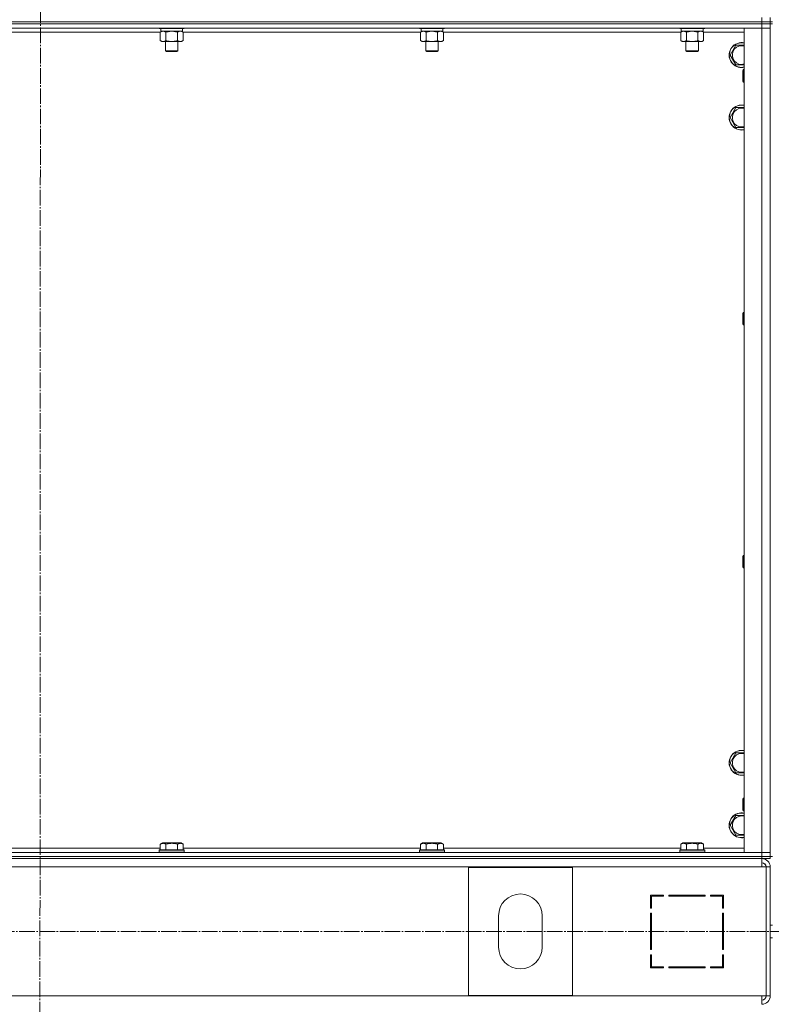
# Model space of a CAD drawing. Units: millimetres. Extents: x 0 to 21669, y -7 to 14850.
# Drawn here: x 16853 to 17575, y 9399 to 10345 of the extents above; entities that cross this region are included whole.
import ezdxf

# ---------------------------------------------------------------- set-up
doc = ezdxf.new("R2010")
doc.units = ezdxf.units.MM
doc.linetypes.add('K5LT_AXLED', pattern=[19.5, 15, -1.5, 1.5, -1.5])
doc.linetypes.add('K5LT_THIN', pattern=[0])
for name, color, linetype, true_color in [('OSI', 2, 'Continuous', 0xffff00), ('R', 1, 'Continuous', 0xff0000), ('WELDING', 7, 'Continuous', 0xffffff)]:
    doc.layers.add(name, color=color, linetype=linetype, true_color=true_color)

msp = doc.modelspace()

# ---------------------------------------------------------------- linework, layer by layer
at = {"layer": 'OSI', "color": 30, "linetype": 'K5LT_AXLED', "lineweight": 18, "true_color": 0xff8000}
for p, q in [((16873.92, 12735.59), (16871.92, 8391.17)), ((16130.92, 9468.59), (18975.92, 9468.59))]:
    msp.add_line(p, q, dxfattribs=at)
at = {"layer": 'R', "color": 7, "linetype": 'K5LT_THIN', "lineweight": 18}
for p, q in [((16181.92, 10342.59), (17565.92, 10342.59)), ((17565.92, 10342.59), (16181.92, 10342.59)), ((17565.92, 10340.59), (16181.92, 10340.59)), ((16181.92, 10340.59), (17565.92, 10340.59)), ((17565.92, 10342.59), (17565.92, 10346.59)), ((17565.92, 10342.59), (17573.92, 10342.59)), ((17565.92, 10340.59), (17565.92, 10342.59)), ((17565.92, 10342.59), (17573.92, 10342.59)), ((17565.92, 10340.59), (17573.92, 10340.59)), ((17565.92, 10340.59), (17565.92, 10336.59)), ((17573.92, 10340.59), (17565.92, 10340.59)), ((17573.92, 10342.59), (17573.92, 10346.59)), ((17573.92, 10340.59), (17573.92, 10342.59)), ((17575.92, 10342.59), (17573.92, 10342.59)), ((17573.92, 10340.59), (17573.92, 10336.59)), ((17575.92, 10340.59), (17573.92, 10340.59)), ((17565.92, 10336.59), (16181.92, 10336.59)), ((16987.95, 10332.59), (16759.89, 10332.59)), ((16986.92, 10336.59), (16986.92, 10336.39)), ((16986.92, 10336.39), (16987.09, 10336.09)), ((16998.92, 10336.39), (16986.92, 10336.39)), ((16998.92, 10336.09), (16987.09, 10336.09)), ((16987.95, 10332.74), (16989.42, 10333.59)), ((16987.95, 10332.74), (16987.95, 10324.44)), ((16988.42, 10336.09), (16988.42, 10333.59)), ((17009.42, 10333.59), (16988.42, 10333.59)), ((16993.44, 10332.74), (16993.44, 10324.44)), ((17010.92, 10336.39), (16998.92, 10336.39)), ((17010.75, 10336.09), (16998.92, 10336.09)), ((17004.41, 10332.74), (17004.41, 10324.44)), ((17009.89, 10332.74), (17008.42, 10333.59)), ((17009.42, 10336.09), (17009.42, 10333.59)), ((17009.89, 10332.74), (17009.89, 10324.44)), ((17237.95, 10332.59), (17009.89, 10332.59)), ((17010.92, 10336.39), (17010.75, 10336.09)), ((17010.92, 10336.59), (17010.92, 10336.39)), ((17236.92, 10336.59), (17236.92, 10336.39)), ((17236.92, 10336.39), (17237.09, 10336.09)), ((17248.92, 10336.39), (17236.92, 10336.39)), ((17248.92, 10336.09), (17237.09, 10336.09)), ((17237.95, 10332.74), (17239.42, 10333.59)), ((17237.95, 10332.74), (17237.95, 10324.44)), ((17238.42, 10336.09), (17238.42, 10333.59)), ((17259.42, 10333.59), (17238.42, 10333.59)), ((17243.44, 10332.74), (17243.44, 10324.44)), ((17260.92, 10336.39), (17248.92, 10336.39)), ((17260.75, 10336.09), (17248.92, 10336.09)), ((17254.41, 10332.74), (17254.41, 10324.44)), ((17259.89, 10332.74), (17258.42, 10333.59)), ((17259.42, 10336.09), (17259.42, 10333.59)), ((17259.89, 10332.74), (17259.89, 10324.44)), ((17487.95, 10332.59), (17259.89, 10332.59)), ((17260.92, 10336.39), (17260.75, 10336.09)), ((17260.92, 10336.59), (17260.92, 10336.39)), ((17486.92, 10336.59), (17486.92, 10336.39)), ((17486.92, 10336.39), (17487.09, 10336.09)), ((17498.92, 10336.39), (17486.92, 10336.39)), ((17498.92, 10336.09), (17487.09, 10336.09)), ((17487.95, 10332.74), (17489.42, 10333.59)), ((17487.95, 10332.74), (17487.95, 10324.44)), ((17488.42, 10336.09), (17488.42, 10333.59)), ((17509.42, 10333.59), (17488.42, 10333.59)), ((17493.44, 10332.74), (17493.44, 10324.44)), ((17510.92, 10336.39), (17498.92, 10336.39)), ((17510.75, 10336.09), (17498.92, 10336.09)), ((17504.41, 10332.74), (17504.41, 10324.44)), ((17509.89, 10332.74), (17508.42, 10333.59)), ((17509.42, 10336.09), (17509.42, 10333.59)), ((17509.89, 10332.74), (17509.89, 10324.44)), ((17548.92, 10332.59), (17509.89, 10332.59)), ((17510.92, 10336.39), (17510.75, 10336.09)), ((17510.92, 10336.59), (17510.92, 10336.39)), ((17548.92, 10336.59), (17565.92, 10336.59)), ((17548.92, 9544.59), (17548.92, 10336.59)), ((17565.92, 10336.59), (17573.92, 10336.59)), ((17565.92, 9544.59), (17565.92, 10336.59)), ((17573.92, 10336.59), (17565.92, 10336.59)), ((17573.92, 10336.59), (17573.92, 9544.59)), ((17573.92, 9544.59), (17573.92, 10336.59)), ((16987.95, 10324.44), (16989.42, 10323.59)), ((16998.92, 10323.59), (16989.42, 10323.59)), ((16992.92, 10323.59), (16992.92, 10314.67)), ((17008.42, 10323.59), (16998.92, 10323.59)), ((17004.92, 10323.59), (17004.92, 10314.67)), ((17009.89, 10324.44), (17008.42, 10323.59)), ((17237.95, 10324.44), (17239.42, 10323.59)), ((17248.92, 10323.59), (17239.42, 10323.59)), ((17242.92, 10323.59), (17242.92, 10314.67)), ((17258.42, 10323.59), (17248.92, 10323.59)), ((17254.92, 10323.59), (17254.92, 10314.67)), ((17259.89, 10324.44), (17258.42, 10323.59)), ((17487.95, 10324.44), (17489.42, 10323.59)), ((17498.92, 10323.59), (17489.42, 10323.59)), ((17492.92, 10323.59), (17492.92, 10314.67)), ((17508.42, 10323.59), (17498.92, 10323.59)), ((17504.92, 10323.59), (17504.92, 10314.67)), ((17509.89, 10324.44), (17508.42, 10323.59)), ((16992.92, 10314.67), (16993.92, 10314.09)), ((16998.92, 10314.67), (16992.92, 10314.67)), ((16998.92, 10314.09), (16993.92, 10314.09)), ((17004.92, 10314.67), (16998.92, 10314.67)), ((17003.92, 10314.09), (16998.92, 10314.09)), ((17004.92, 10314.67), (17003.92, 10314.09)), ((17242.92, 10314.67), (17243.92, 10314.09)), ((17248.92, 10314.67), (17242.92, 10314.67)), ((17248.92, 10314.09), (17243.92, 10314.09)), ((17254.92, 10314.67), (17248.92, 10314.67)), ((17253.92, 10314.09), (17248.92, 10314.09)), ((17254.92, 10314.67), (17253.92, 10314.09)), ((17492.92, 10314.67), (17493.92, 10314.09)), ((17498.92, 10314.67), (17492.92, 10314.67)), ((17498.92, 10314.09), (17493.92, 10314.09)), ((17504.92, 10314.67), (17498.92, 10314.67)), ((17503.92, 10314.09), (17498.92, 10314.09)), ((17504.92, 10314.67), (17503.92, 10314.09)), ((17535.45, 10310.59), (17540.94, 10320.09)), ((17540.94, 10320.09), (17548.92, 10320.09)), ((17540.94, 10301.09), (17535.45, 10310.59)), ((17546.42, 10301.09), (17540.94, 10301.09)), ((17548.92, 10301.09), (17546.42, 10301.09)), ((17548, 10296.59), (17547.42, 10295.59)), ((17547.42, 10286.26), (17547.42, 10295.59)), ((17548.92, 10296.59), (17548, 10296.59)), ((17548, 10285.39), (17548, 10296.59)), ((17547.42, 10285.59), (17547.42, 10286.26)), ((17548, 10284.59), (17547.42, 10285.59)), ((17548, 10284.59), (17548, 10285.39)), ((17548.92, 10284.59), (17548, 10284.59)), ((17535.45, 10250.59), (17540.94, 10260.09)), ((17540.94, 10260.09), (17548.92, 10260.09)), ((17540.94, 10241.09), (17535.45, 10250.59)), ((17546.42, 10241.09), (17540.94, 10241.09)), ((17548.92, 10241.09), (17546.42, 10241.09)), ((17548, 10063.26), (17547.42, 10062.26)), ((17547.42, 10052.93), (17547.42, 10062.26)), ((17548.92, 10063.26), (17548, 10063.26)), ((17548, 10052.06), (17548, 10063.26)), ((17547.42, 10052.26), (17547.42, 10052.93)), ((17548, 10051.26), (17547.42, 10052.26)), ((17548, 10051.26), (17548, 10052.06)), ((17548.92, 10051.26), (17548, 10051.26)), ((17548, 9829.92), (17547.42, 9828.92)), ((17548.92, 9829.92), (17548, 9829.92)), ((17548, 9818.73), (17548, 9829.92)), ((17547.42, 9819.59), (17547.42, 9828.92)), ((17547.42, 9818.92), (17547.42, 9819.59)), ((17548, 9817.92), (17547.42, 9818.92)), ((17548, 9817.92), (17548, 9818.73)), ((17548.92, 9817.92), (17548, 9817.92)), ((17535.45, 9630.59), (17540.94, 9640.09)), ((17540.94, 9640.09), (17548.92, 9640.09)), ((17540.94, 9621.09), (17535.45, 9630.59)), ((17546.42, 9621.09), (17540.94, 9621.09)), ((17548.92, 9621.09), (17546.42, 9621.09)), ((17548, 9596.59), (17547.42, 9595.59)), ((17547.42, 9586.26), (17547.42, 9595.59)), ((17548.92, 9596.59), (17548, 9596.59)), ((17548, 9585.39), (17548, 9596.59)), ((17547.42, 9585.59), (17547.42, 9586.26)), ((17548, 9584.59), (17547.42, 9585.59)), ((17548, 9584.59), (17548, 9585.39)), ((17548.92, 9584.59), (17548, 9584.59)), ((17535.45, 9570.59), (17540.94, 9580.09)), ((17540.94, 9580.09), (17548.92, 9580.09)), ((17540.94, 9561.09), (17535.45, 9570.59)), ((17546.42, 9561.09), (17540.94, 9561.09)), ((17548.92, 9561.09), (17546.42, 9561.09)), ((16759.89, 9548.59), (16987.95, 9548.59)), ((16986.92, 9546.79), (16987.09, 9547.09)), ((16986.92, 9546.79), (16986.92, 9544.89)), ((17009.31, 9546.79), (16986.92, 9546.79)), ((17009.16, 9547.09), (16987.09, 9547.09)), ((16987.95, 9552.44), (16989.95, 9553.59)), ((16987.95, 9552.44), (16987.95, 9547.09)), ((17006.69, 9553.59), (16989.95, 9553.59)), ((16993.44, 9552.44), (16993.44, 9547.09)), ((17004.41, 9552.44), (17004.41, 9547.09)), ((17007.89, 9553.59), (17006.69, 9553.59)), ((17009.89, 9552.44), (17007.89, 9553.59)), ((17010.75, 9547.09), (17009.16, 9547.09)), ((17010.92, 9546.79), (17009.31, 9546.79)), ((17009.89, 9552.44), (17009.89, 9547.09)), ((17009.89, 9548.59), (17237.95, 9548.59)), ((17010.92, 9546.79), (17010.75, 9547.09)), ((17010.92, 9546.79), (17010.92, 9544.89)), ((17236.92, 9546.79), (17237.09, 9547.09)), ((17236.92, 9546.79), (17236.92, 9544.89)), ((17259.31, 9546.79), (17236.92, 9546.79)), ((17259.16, 9547.09), (17237.09, 9547.09)), ((17237.95, 9552.44), (17239.95, 9553.59)), ((17237.95, 9552.44), (17237.95, 9547.09)), ((17256.69, 9553.59), (17239.95, 9553.59)), ((17243.44, 9552.44), (17243.44, 9547.09)), ((17254.41, 9552.44), (17254.41, 9547.09)), ((17257.89, 9553.59), (17256.69, 9553.59)), ((17259.89, 9552.44), (17257.89, 9553.59)), ((17260.75, 9547.09), (17259.16, 9547.09)), ((17260.92, 9546.79), (17259.31, 9546.79)), ((17259.89, 9552.44), (17259.89, 9547.09)), ((17259.89, 9548.59), (17487.95, 9548.59)), ((17260.92, 9546.79), (17260.75, 9547.09)), ((17260.92, 9546.79), (17260.92, 9544.89)), ((17486.92, 9546.79), (17487.09, 9547.09)), ((17486.92, 9546.79), (17486.92, 9544.89)), ((17509.31, 9546.79), (17486.92, 9546.79)), ((17509.16, 9547.09), (17487.09, 9547.09)), ((17487.95, 9552.44), (17489.95, 9553.59)), ((17487.95, 9552.44), (17487.95, 9547.09)), ((17506.69, 9553.59), (17489.95, 9553.59)), ((17493.44, 9552.44), (17493.44, 9547.09)), ((17504.41, 9552.44), (17504.41, 9547.09)), ((17507.89, 9553.59), (17506.69, 9553.59)), ((17509.89, 9552.44), (17507.89, 9553.59)), ((17510.75, 9547.09), (17509.16, 9547.09)), ((17510.92, 9546.79), (17509.31, 9546.79)), ((17509.89, 9552.44), (17509.89, 9547.09)), ((17509.89, 9548.59), (17548.92, 9548.59)), ((17510.92, 9546.79), (17510.75, 9547.09)), ((17510.92, 9546.79), (17510.92, 9544.89)), ((16181.92, 9544.59), (17565.92, 9544.59)), ((16181.92, 9540.59), (17565.92, 9540.59)), ((16181.92, 9540.59), (17565.92, 9540.59)), ((16181.92, 9538.59), (17565.92, 9538.59)), ((16986.92, 9544.89), (16987.09, 9544.59)), ((17009.31, 9544.89), (16986.92, 9544.89)), ((17010.92, 9544.89), (17009.31, 9544.89)), ((17010.92, 9544.89), (17010.75, 9544.59)), ((17236.92, 9544.89), (17237.09, 9544.59)), ((17259.31, 9544.89), (17236.92, 9544.89)), ((17260.92, 9544.89), (17259.31, 9544.89)), ((17260.92, 9544.89), (17260.75, 9544.59)), ((17486.92, 9544.89), (17487.09, 9544.59)), ((17509.31, 9544.89), (17486.92, 9544.89)), ((17510.92, 9544.89), (17509.31, 9544.89)), ((17510.92, 9544.89), (17510.75, 9544.59)), ((17565.92, 9544.59), (17548.92, 9544.59)), ((17573.92, 9544.59), (17565.92, 9544.59)), ((17565.92, 9544.59), (17573.92, 9544.59)), ((17565.92, 9540.59), (17565.92, 9544.59)), ((17573.92, 9540.59), (17565.92, 9540.59)), ((17565.92, 9540.59), (17573.92, 9540.59)), ((17565.92, 9538.59), (17565.92, 9540.59)), ((17565.92, 9538.59), (17565.92, 9530.59)), ((17573.92, 9538.59), (17565.92, 9538.59)), ((17573.92, 9540.59), (17573.92, 9544.59)), ((17573.92, 9538.59), (17573.92, 9540.59)), ((17575.92, 9540.59), (17573.92, 9540.59)), ((17565.92, 9530.59), (16181.92, 9530.59)), ((17283.92, 9407.09), (17283.92, 9530.09)), ((17283.92, 9530.09), (17383.92, 9530.09)), ((17383.92, 9530.09), (17383.92, 9407.09)), ((17565.92, 9530.59), (17569.92, 9530.59)), ((17569.92, 9530.59), (17569.92, 9406.59)), ((17573.92, 9530.59), (17569.92, 9530.59)), ((17573.92, 9530.59), (17573.92, 9406.59)), ((17471.42, 9503.59), (17458.92, 9503.59)), ((17458.92, 9503.59), (17458.92, 9491.09)), ((17459.92, 9491.09), (17459.92, 9502.59)), ((17459.92, 9502.59), (17471.42, 9502.59)), ((17471.42, 9502.59), (17471.42, 9503.59)), ((17511.42, 9503.59), (17476.42, 9503.59)), ((17476.42, 9503.59), (17476.42, 9502.59)), ((17476.42, 9502.59), (17511.42, 9502.59)), ((17495.16, 9502.59), (17495.72, 9503.59)), ((17498.33, 9503.59), (17497.77, 9502.59)), ((17505.31, 9502.59), (17505.87, 9503.59)), ((17511.42, 9502.59), (17511.42, 9503.59)), ((17516.42, 9503.59), (17516.42, 9502.59)), ((17528.92, 9503.59), (17516.42, 9503.59)), ((17516.42, 9502.59), (17527.92, 9502.59)), ((17519.64, 9503.59), (17517.73, 9502.59)), ((17527.92, 9502.59), (17527.92, 9491.09)), ((17528.92, 9491.09), (17528.92, 9503.59)), ((17458.92, 9491.09), (17459.92, 9491.09)), ((17527.92, 9492.12), (17528.92, 9492.64)), ((17527.92, 9491.09), (17528.92, 9491.09)), ((17312.92, 9453.59), (17312.92, 9483.59)), ((17354.92, 9483.59), (17354.92, 9453.59)), ((17458.92, 9486.09), (17458.92, 9451.09)), ((17459.92, 9486.09), (17458.92, 9486.09)), ((17459.92, 9451.09), (17459.92, 9486.09)), ((17527.92, 9486.09), (17527.92, 9451.09)), ((17528.92, 9486.09), (17527.92, 9486.09)), ((17528.92, 9451.09), (17528.92, 9486.09)), ((17575.92, 9474.59), (17573.92, 9474.59)), ((17528.92, 9466.68), (17527.92, 9467.76)), ((17575.92, 9462.59), (17573.92, 9462.59)), ((17458.92, 9451.09), (17459.92, 9451.09)), ((17527.92, 9451.09), (17528.92, 9451.09)), ((17459.92, 9446.09), (17458.92, 9446.09)), ((17458.92, 9446.09), (17458.92, 9433.59)), ((17459.92, 9434.59), (17459.92, 9446.09)), ((17527.92, 9446.09), (17527.92, 9434.59)), ((17528.92, 9446.09), (17527.92, 9446.09)), ((17528.92, 9433.59), (17528.92, 9446.09)), ((17458.92, 9438.01), (17459.92, 9439.79)), ((17458.92, 9433.59), (17471.42, 9433.59)), ((17459.92, 9435.13), (17459.06, 9433.59)), ((17471.42, 9434.59), (17459.92, 9434.59)), ((17471.42, 9433.59), (17471.42, 9434.59)), ((17476.42, 9434.59), (17476.42, 9433.59)), ((17511.42, 9434.59), (17476.42, 9434.59)), ((17476.42, 9433.59), (17511.42, 9433.59)), ((17511.42, 9433.59), (17511.42, 9434.59)), ((17516.42, 9434.59), (17516.42, 9433.59)), ((17527.92, 9434.59), (17516.42, 9434.59)), ((17516.42, 9433.59), (17528.92, 9433.59)), ((17517.92, 9433.59), (17517.92, 9434.59)), ((17527.92, 9433.59), (17527.92, 9434.59)), ((16181.92, 9406.59), (17565.92, 9406.59)), ((17383.92, 9407.09), (17283.92, 9407.09)), ((17565.92, 9406.59), (17569.92, 9406.59)), ((17565.92, 9398.59), (17565.92, 9406.59)), ((17573.92, 9406.59), (17569.92, 9406.59))]:
    msp.add_line(p, q, dxfattribs=at)
for centre, radius, start, end in [((17546.42, 10310.59), 12, 77.9753, 270), ((17546.42, 10310.59), 11.83, 77.79651, 270), ((17546.42, 10310.59), 8.97, 73.8216, 270), ((17546.42, 10310.59), 8.97, 270, 286.1784), ((17546.42, 10310.59), 11.83, 270, 282.20349), ((17546.42, 10310.59), 12, 270, 282.0247), ((17546.42, 10250.59), 12, 77.9753, 270), ((17546.42, 10250.59), 11.83, 77.79651, 270), ((17546.42, 10250.59), 8.97, 73.8216, 270), ((17546.42, 10250.59), 8.97, 270, 286.1784), ((17546.42, 10250.59), 11.83, 270, 282.20349), ((17546.42, 10250.59), 12, 270, 282.0247), ((17546.42, 9630.59), 12, 77.9753, 270), ((17546.42, 9630.59), 11.83, 77.79651, 270), ((17546.42, 9630.59), 8.97, 73.8216, 270), ((17546.42, 9630.59), 8.97, 270, 286.1784), ((17546.42, 9630.59), 11.83, 270, 282.20349), ((17546.42, 9630.59), 12, 270, 282.0247), ((17546.42, 9570.59), 12, 77.9753, 270), ((17546.42, 9570.59), 11.83, 77.79651, 270), ((17546.42, 9570.59), 8.97, 73.8216, 270), ((17546.42, 9570.59), 8.97, 270, 286.1784), ((17546.42, 9570.59), 11.83, 270, 282.20349), ((17546.42, 9570.59), 12, 270, 282.0247), ((17565.92, 9530.59), 8, 0, 90), ((17565.92, 9530.59), 4, 0, 90), ((17565.56, 9530.22), 4.37, 4.81535, 85.18465), ((17333.92, 9483.59), 21, 0, 180), ((17333.92, 9453.59), 21, 180, 0), ((17529.92, 9442.05), 2, 120, 180), ((17565.92, 9406.59), 4, 270, 0), ((17565.92, 9406.59), 8, 270, 0)]:
    msp.add_arc(centre, radius, start, end, dxfattribs=at)
at = {"layer": 'WELDING', "color": 7, "linetype": 'K5LT_THIN', "lineweight": 18}
for p, q in [((16987.97, 10332.75), (16987.95, 10332.74)), ((16990.69, 10333.59), (16987.97, 10332.75)), ((16993.44, 10332.74), (16990.69, 10333.59)), ((16993.51, 10332.76), (16993.44, 10332.74)), ((16998.92, 10333.59), (16993.51, 10332.76)), ((17004.41, 10332.74), (16998.92, 10333.59)), ((17237.97, 10332.75), (17237.95, 10332.74)), ((17240.69, 10333.59), (17237.97, 10332.75)), ((17243.44, 10332.74), (17240.69, 10333.59)), ((17243.51, 10332.76), (17243.44, 10332.74)), ((17248.92, 10333.59), (17243.51, 10332.76)), ((17254.41, 10332.74), (17248.92, 10333.59)), ((17487.97, 10332.75), (17487.95, 10332.74)), ((17490.69, 10333.59), (17487.97, 10332.75)), ((17493.44, 10332.74), (17490.69, 10333.59)), ((17493.51, 10332.76), (17493.44, 10332.74)), ((17498.92, 10333.59), (17493.51, 10332.76)), ((17504.41, 10332.74), (17498.92, 10333.59))]:
    msp.add_line(p, q, dxfattribs=at)
for points, knots in [([(17007.15, 10333.59), (17007.02, 10333.59), (17006.78, 10333.58), (17006.4, 10333.53), (17006.04, 10333.45), (17005.58, 10333.3), (17005.03, 10333.08), (17004.61, 10332.86), (17004.41, 10332.74)], [0, 0, 0, 0, 1.192024, 2.404251, 3.60809, 4.765234, 6.955738, 9, 9, 9, 9]), ([(17009.89, 10332.74), (17009.6, 10332.91), (17009.17, 10333.13), (17008.61, 10333.34), (17008.22, 10333.46), (17007.86, 10333.53), (17007.51, 10333.58), (17007.27, 10333.59), (17007.15, 10333.59)], [0, 0, 0, 0, 2.905563, 4.375924, 5.511195, 6.679161, 7.850161, 9, 9, 9, 9]), ([(17257.15, 10333.59), (17257.02, 10333.59), (17256.78, 10333.58), (17256.4, 10333.53), (17256.04, 10333.45), (17255.58, 10333.3), (17255.03, 10333.08), (17254.61, 10332.86), (17254.41, 10332.74)], [0, 0, 0, 0, 1.192024, 2.404251, 3.60809, 4.765234, 6.955738, 9, 9, 9, 9]), ([(17259.89, 10332.74), (17259.6, 10332.91), (17259.17, 10333.13), (17258.61, 10333.34), (17258.22, 10333.46), (17257.86, 10333.53), (17257.51, 10333.58), (17257.27, 10333.59), (17257.15, 10333.59)], [0, 0, 0, 0, 2.905563, 4.375924, 5.511195, 6.679161, 7.850161, 9, 9, 9, 9]), ([(17507.15, 10333.59), (17507.02, 10333.59), (17506.78, 10333.58), (17506.4, 10333.53), (17506.04, 10333.45), (17505.58, 10333.3), (17505.03, 10333.08), (17504.61, 10332.86), (17504.41, 10332.74)], [0, 0, 0, 0, 1.192024, 2.404251, 3.60809, 4.765234, 6.955738, 9, 9, 9, 9]), ([(17509.89, 10332.74), (17509.6, 10332.91), (17509.17, 10333.13), (17508.61, 10333.34), (17508.22, 10333.46), (17507.86, 10333.53), (17507.51, 10333.58), (17507.27, 10333.59), (17507.15, 10333.59)], [0, 0, 0, 0, 2.905563, 4.375924, 5.511195, 6.679161, 7.850161, 9, 9, 9, 9]), ([(16987.95, 10324.44), (16988.28, 10324.25), (16988.75, 10324.01), (16989.32, 10323.81), (16989.66, 10323.71), (16989.97, 10323.65), (16990.27, 10323.61), (16990.57, 10323.59), (16990.88, 10323.59), (16991.18, 10323.61), (16991.52, 10323.67), (16991.93, 10323.76), (16992.59, 10323.99), (16993.1, 10324.24), (16993.44, 10324.44)], [0, 0, 0, 0, 2.72415, 3.912285, 4.716446, 5.530362, 6.353984, 7.180289, 7.997717, 8.810544, 9.605533, 10.761675, 12.184093, 15, 15, 15, 15]), ([(16993.44, 10324.44), (16993.93, 10324.29), (16994.79, 10324.07), (16995.9, 10323.85), (16996.79, 10323.72), (16997.59, 10323.64), (16998.32, 10323.6), (16998.76, 10323.59), (16998.92, 10323.59)], [0, 0, 0, 0, 2.494996, 4.309231, 5.453284, 6.859164, 8.206766, 9, 9, 9, 9]), ([(16998.92, 10323.59), (16999.24, 10323.59), (16999.78, 10323.6), (17000.55, 10323.66), (17001.11, 10323.73), (17001.92, 10323.85), (17002.99, 10324.05), (17003.93, 10324.3), (17004.41, 10324.44)], [0, 0, 0, 0, 1.548206, 2.616755, 3.724998, 4.291764, 6.613357, 9, 9, 9, 9]), ([(17004.41, 10324.44), (17004.73, 10324.25), (17005.2, 10324.01), (17005.78, 10323.81), (17006.12, 10323.71), (17006.42, 10323.65), (17006.72, 10323.61), (17007.03, 10323.59), (17007.33, 10323.59), (17007.63, 10323.61), (17007.97, 10323.67), (17008.39, 10323.76), (17009.05, 10323.99), (17009.56, 10324.24), (17009.89, 10324.44)], [0, 0, 0, 0, 2.72415, 3.912285, 4.716446, 5.530362, 6.353984, 7.180289, 7.997717, 8.810544, 9.605533, 10.761675, 12.184093, 15, 15, 15, 15]), ([(17237.95, 10324.44), (17238.28, 10324.25), (17238.75, 10324.01), (17239.32, 10323.81), (17239.66, 10323.71), (17239.97, 10323.65), (17240.27, 10323.61), (17240.57, 10323.59), (17240.88, 10323.59), (17241.18, 10323.61), (17241.52, 10323.67), (17241.93, 10323.76), (17242.59, 10323.99), (17243.1, 10324.24), (17243.44, 10324.44)], [0, 0, 0, 0, 2.72415, 3.912285, 4.716446, 5.530362, 6.353984, 7.180289, 7.997717, 8.810544, 9.605533, 10.761675, 12.184093, 15, 15, 15, 15]), ([(17243.44, 10324.44), (17243.93, 10324.29), (17244.79, 10324.07), (17245.9, 10323.85), (17246.79, 10323.72), (17247.59, 10323.64), (17248.32, 10323.6), (17248.76, 10323.59), (17248.92, 10323.59)], [0, 0, 0, 0, 2.494996, 4.309231, 5.453284, 6.859164, 8.206766, 9, 9, 9, 9]), ([(17248.92, 10323.59), (17249.24, 10323.59), (17249.78, 10323.6), (17250.55, 10323.66), (17251.11, 10323.73), (17251.92, 10323.85), (17252.99, 10324.05), (17253.93, 10324.3), (17254.41, 10324.44)], [0, 0, 0, 0, 1.548206, 2.616755, 3.724998, 4.291764, 6.613357, 9, 9, 9, 9]), ([(17254.41, 10324.44), (17254.73, 10324.25), (17255.2, 10324.01), (17255.78, 10323.81), (17256.12, 10323.71), (17256.42, 10323.65), (17256.72, 10323.61), (17257.03, 10323.59), (17257.33, 10323.59), (17257.63, 10323.61), (17257.97, 10323.67), (17258.39, 10323.76), (17259.05, 10323.99), (17259.56, 10324.24), (17259.89, 10324.44)], [0, 0, 0, 0, 2.72415, 3.912285, 4.716446, 5.530362, 6.353984, 7.180289, 7.997717, 8.810544, 9.605533, 10.761675, 12.184093, 15, 15, 15, 15]), ([(17487.95, 10324.44), (17488.28, 10324.25), (17488.75, 10324.01), (17489.32, 10323.81), (17489.66, 10323.71), (17489.97, 10323.65), (17490.27, 10323.61), (17490.57, 10323.59), (17490.88, 10323.59), (17491.18, 10323.61), (17491.52, 10323.67), (17491.93, 10323.76), (17492.59, 10323.99), (17493.1, 10324.24), (17493.44, 10324.44)], [0, 0, 0, 0, 2.72415, 3.912285, 4.716446, 5.530362, 6.353984, 7.180289, 7.997717, 8.810544, 9.605533, 10.761675, 12.184093, 15, 15, 15, 15]), ([(17493.44, 10324.44), (17493.93, 10324.29), (17494.79, 10324.07), (17495.9, 10323.85), (17496.79, 10323.72), (17497.59, 10323.64), (17498.32, 10323.6), (17498.76, 10323.59), (17498.92, 10323.59)], [0, 0, 0, 0, 2.494996, 4.309231, 5.453284, 6.859164, 8.206766, 9, 9, 9, 9]), ([(17498.92, 10323.59), (17499.24, 10323.59), (17499.78, 10323.6), (17500.55, 10323.66), (17501.11, 10323.73), (17501.92, 10323.85), (17502.99, 10324.05), (17503.93, 10324.3), (17504.41, 10324.44)], [0, 0, 0, 0, 1.548206, 2.616755, 3.724998, 4.291764, 6.613357, 9, 9, 9, 9]), ([(17504.41, 10324.44), (17504.73, 10324.25), (17505.2, 10324.01), (17505.78, 10323.81), (17506.12, 10323.71), (17506.42, 10323.65), (17506.72, 10323.61), (17507.03, 10323.59), (17507.33, 10323.59), (17507.63, 10323.61), (17507.97, 10323.67), (17508.39, 10323.76), (17509.05, 10323.99), (17509.56, 10324.24), (17509.89, 10324.44)], [0, 0, 0, 0, 2.72415, 3.912285, 4.716446, 5.530362, 6.353984, 7.180289, 7.997717, 8.810544, 9.605533, 10.761675, 12.184093, 15, 15, 15, 15]), ([(16993.44, 9552.44), (16993.14, 9552.61), (16992.69, 9552.84), (16992.13, 9553.05), (16991.77, 9553.15), (16991.47, 9553.21), (16991.18, 9553.26), (16990.89, 9553.28), (16990.59, 9553.29), (16990.27, 9553.27), (16989.95, 9553.22), (16989.57, 9553.14), (16989.07, 9552.99), (16988.51, 9552.74), (16988.12, 9552.53), (16987.95, 9552.44)], [0, 0, 0, 0, 2.704026, 3.977567, 4.913586, 5.783319, 6.583675, 7.42636, 8.303602, 9.201828, 10.1214, 11.060865, 12.506598, 14.484694, 16, 16, 16, 16]), ([(17004.41, 9552.44), (17003.87, 9552.59), (17002.98, 9552.82), (17001.86, 9553.03), (17001.08, 9553.15), (17000.48, 9553.21), (16999.9, 9553.26), (16999.31, 9553.28), (16998.71, 9553.29), (16998.08, 9553.27), (16997.44, 9553.22), (16996.79, 9553.15), (16996.02, 9553.04), (16994.89, 9552.83), (16994, 9552.6), (16993.44, 9552.44)], [0, 0, 0, 0, 2.400934, 3.977567, 4.913586, 5.783319, 6.583675, 7.42636, 8.303602, 9.201828, 10.1214, 11.060865, 12.021818, 13.488338, 16, 16, 16, 16]), ([(17007.15, 9553.28), (17006.99, 9553.28), (17006.69, 9553.27), (17006.26, 9553.2), (17005.68, 9553.04), (17005.06, 9552.79), (17004.59, 9552.54), (17004.41, 9552.44)], [0, 0, 0, 0, 1.350157, 2.572931, 3.756175, 6.369602, 8, 8, 8, 8]), ([(17009.89, 9552.44), (17009.64, 9552.58), (17009.21, 9552.8), (17008.63, 9553.03), (17008.16, 9553.17), (17007.74, 9553.25), (17007.4, 9553.28), (17007.21, 9553.28), (17007.15, 9553.28)], [0, 0, 0, 0, 2.547267, 4.27468, 5.750939, 7.171551, 8.381249, 9, 9, 9, 9]), ([(17243.44, 9552.44), (17243.14, 9552.61), (17242.69, 9552.84), (17242.13, 9553.05), (17241.77, 9553.15), (17241.47, 9553.21), (17241.18, 9553.26), (17240.89, 9553.28), (17240.59, 9553.29), (17240.27, 9553.27), (17239.95, 9553.22), (17239.57, 9553.14), (17239.07, 9552.99), (17238.51, 9552.74), (17238.12, 9552.53), (17237.95, 9552.44)], [0, 0, 0, 0, 2.704026, 3.977567, 4.913586, 5.783319, 6.583675, 7.42636, 8.303602, 9.201828, 10.1214, 11.060865, 12.506598, 14.484694, 16, 16, 16, 16]), ([(17254.41, 9552.44), (17253.87, 9552.59), (17252.98, 9552.82), (17251.86, 9553.03), (17251.08, 9553.15), (17250.48, 9553.21), (17249.9, 9553.26), (17249.31, 9553.28), (17248.71, 9553.29), (17248.08, 9553.27), (17247.44, 9553.22), (17246.79, 9553.15), (17246.02, 9553.04), (17244.89, 9552.83), (17244, 9552.6), (17243.44, 9552.44)], [0, 0, 0, 0, 2.400934, 3.977567, 4.913586, 5.783319, 6.583675, 7.42636, 8.303602, 9.201828, 10.1214, 11.060865, 12.021818, 13.488338, 16, 16, 16, 16]), ([(17257.15, 9553.28), (17256.99, 9553.28), (17256.69, 9553.27), (17256.26, 9553.2), (17255.68, 9553.04), (17255.06, 9552.79), (17254.59, 9552.54), (17254.41, 9552.44)], [0, 0, 0, 0, 1.350157, 2.572931, 3.756175, 6.369602, 8, 8, 8, 8]), ([(17259.89, 9552.44), (17259.64, 9552.58), (17259.21, 9552.8), (17258.63, 9553.03), (17258.16, 9553.17), (17257.74, 9553.25), (17257.4, 9553.28), (17257.21, 9553.28), (17257.15, 9553.28)], [0, 0, 0, 0, 2.547267, 4.27468, 5.750939, 7.171551, 8.381249, 9, 9, 9, 9]), ([(17493.44, 9552.44), (17493.14, 9552.61), (17492.69, 9552.84), (17492.13, 9553.05), (17491.77, 9553.15), (17491.47, 9553.21), (17491.18, 9553.26), (17490.89, 9553.28), (17490.59, 9553.29), (17490.27, 9553.27), (17489.95, 9553.22), (17489.57, 9553.14), (17489.07, 9552.99), (17488.51, 9552.74), (17488.12, 9552.53), (17487.95, 9552.44)], [0, 0, 0, 0, 2.704026, 3.977567, 4.913586, 5.783319, 6.583675, 7.42636, 8.303602, 9.201828, 10.1214, 11.060865, 12.506598, 14.484694, 16, 16, 16, 16]), ([(17504.41, 9552.44), (17503.87, 9552.59), (17502.98, 9552.82), (17501.86, 9553.03), (17501.08, 9553.15), (17500.48, 9553.21), (17499.9, 9553.26), (17499.31, 9553.28), (17498.71, 9553.29), (17498.08, 9553.27), (17497.44, 9553.22), (17496.79, 9553.15), (17496.02, 9553.04), (17494.89, 9552.83), (17494, 9552.6), (17493.44, 9552.44)], [0, 0, 0, 0, 2.400934, 3.977567, 4.913586, 5.783319, 6.583675, 7.42636, 8.303602, 9.201828, 10.1214, 11.060865, 12.021818, 13.488338, 16, 16, 16, 16]), ([(17507.15, 9553.28), (17506.99, 9553.28), (17506.69, 9553.27), (17506.26, 9553.2), (17505.68, 9553.04), (17505.06, 9552.79), (17504.59, 9552.54), (17504.41, 9552.44)], [0, 0, 0, 0, 1.350157, 2.572931, 3.756175, 6.369602, 8, 8, 8, 8]), ([(17509.89, 9552.44), (17509.64, 9552.58), (17509.21, 9552.8), (17508.63, 9553.03), (17508.16, 9553.17), (17507.74, 9553.25), (17507.4, 9553.28), (17507.21, 9553.28), (17507.15, 9553.28)], [0, 0, 0, 0, 2.547267, 4.27468, 5.750939, 7.171551, 8.381249, 9, 9, 9, 9])]:
    msp.add_open_spline(points, degree=3, knots=knots, dxfattribs=at)

doc.saveas('drawing.dxf')
